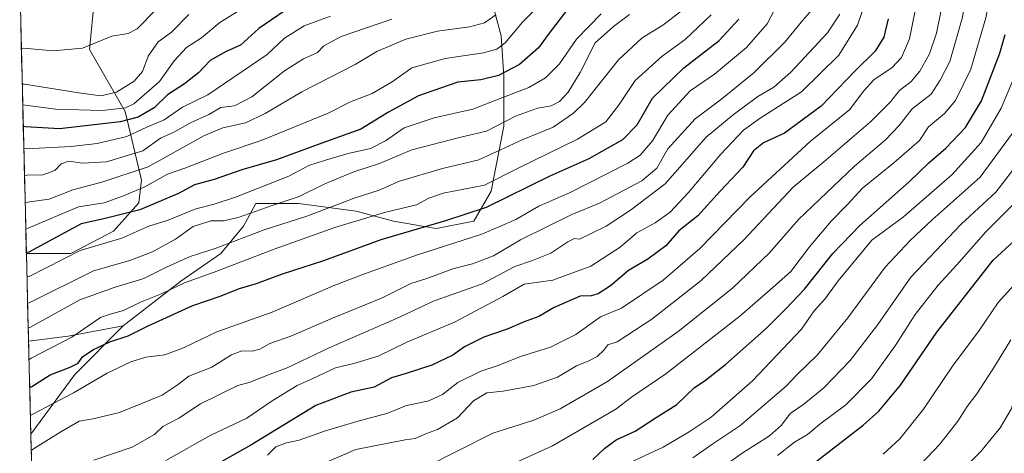
# Model space of a CAD drawing. Units: metres. Extents: x 668567 to 672030, y 4742062 to 4744460.
# Drawn here: x 668587 to 668872, y 4743393 to 4743518 of the extents above; entities that cross this region are included whole.
import ezdxf

# ---------------------------------------------------------------- set-up
doc = ezdxf.new("R2010")
doc.units = ezdxf.units.M
doc.header["$MEASUREMENT"] = 0
for name, color, linetype, lineweight in [('Arbolado forestal CxS', 92, 'Continuous', 0), ('Curva de nivel maestra', 36, 'Continuous', 30), ('Curva de nivel normal', 36, 'Continuous', 0), ('Municipio CxS', 142, 'Continuous', 0), ('Pastizal CxS', 92, 'Continuous', 0)]:
    doc.layers.add(name, color=color, linetype=linetype, lineweight=lineweight)

# ---------------------------------------------------------------- blocks, each defined once
blk = doc.blocks.new('*U154')
at = {"layer": 'Arbolado forestal CxS', "color": 92, "linetype": 'Continuous', "lineweight": 0}
blk.add_polyline3d([(668591.89, 4743344.8, 1069.21), (668590.57, 4743398.33, 1060.17), (668603.24, 4743415.52, 1054.76), (668617.27, 4743429.56, 1050.75), (668633.91, 4743442.53, 1047.41), (668645.48, 4743450.49, 1044.77), (668651.99, 4743458.44, 1040.53), (668655.6, 4743464.94, 1036.9), (668667.89, 4743464.94, 1039.69), (668684.52, 4743462.77, 1045.96), (668695.36, 4743459.88, 1050.22), (668707.65, 4743457.71, 1053.84), (668718.49, 4743459.88, 1054.61), (668723.55, 4743468.56, 1050.25), (668727.17, 4743487.35, 1038.93), (668727.17, 4743501.81, 1028.85), (668726.45, 4743513.38, 1021.22), (668723.55, 4743524.22, 1014.96)], dxfattribs=at)
blk = doc.blocks.new('*U156')
at = {"layer": 'Arbolado forestal CxS', "color": 92, "linetype": 'Continuous', "lineweight": 0}
for points in [[(668602.11, 4743450.49, 1033.14), (668589.82, 4743450.49, 1028.73), (668589.29, 4743450.51, 1028.46), (668587.35, 4743529.52, 976.93), (668588.77, 4743529.35, 977.14), (668596.37, 4743528.48, 978), (668611.57, 4743535.78, 978.94), (668608.94, 4743524.38, 981.19), (668607.48, 4743509.48, 987.45), (668617.86, 4743491.57, 1000.55), (668622.53, 4743471.68, 1021.68), (668621.72, 4743465.2, 1027.01), (668614.4, 4743456.99, 1030.74), (668602.11, 4743450.49, 1033.14)], [(668590.57, 4743398.33, 1060.17), (668589.91, 4743425.2, 1044.98), (668601.38, 4743426.63, 1047.6), (668617.27, 4743429.56, 1050.75), (668603.24, 4743415.52, 1054.76), (668590.57, 4743398.33, 1060.17)]]:
    blk.add_polyline3d(points, close=True, dxfattribs=at)
blk = doc.blocks.new('*U162')
at = {"layer": 'Arbolado forestal CxS', "color": 92, "linetype": 'Continuous', "lineweight": 0}
for points in [[(668617.27, 4743429.56, 1050.75), (668603.24, 4743415.52, 1054.76), (668590.57, 4743398.33, 1060.17)], [(668591.89, 4743344.8, 1069.21), (668603.87, 4743318.63, 1070.45), (668608.61, 4743257.05, 1066.32), (668614.7, 4743217.12, 1066.08), (668645.83, 4743194.78, 1074.43), (668700.88, 4743199.17, 1100.02), (668770.65, 4743218.43, 1140.7), (668811.39, 4743235, 1162.96), (668832.24, 4743239.36, 1169.97), (668850.83, 4743232.86, 1175.03), (668869.35, 4743218.5, 1179.64)]]:
    blk.add_polyline3d(points, dxfattribs=at)
blk = doc.blocks.new('*U163')
at = {"layer": 'Pastizal CxS', "color": 92, "linetype": 'Continuous', "lineweight": 0}
for points in [[(668589.29, 4743450.51, 1028.46), (668589.82, 4743450.49, 1028.73), (668602.11, 4743450.49, 1033.14), (668614.4, 4743456.99, 1030.74), (668621.72, 4743465.2, 1027.01), (668622.53, 4743471.68, 1021.68), (668617.86, 4743491.57, 1000.55), (668607.48, 4743509.48, 987.45), (668608.94, 4743524.38, 981.19), (668611.57, 4743535.78, 978.94)], [(668617.27, 4743429.56, 1050.75), (668601.38, 4743426.63, 1047.6), (668589.91, 4743425.2, 1044.98)]]:
    blk.add_polyline3d(points, dxfattribs=at)
blk = doc.blocks.new('*U169')
at = {"layer": 'Arbolado forestal CxS', "color": 92, "linetype": 'Continuous', "lineweight": 0}
for points in [[(668617.27, 4743429.56, 1050.75), (668603.24, 4743415.52, 1054.76), (668590.57, 4743398.33, 1060.17)], [(668591.89, 4743344.8, 1069.21), (668603.87, 4743318.63, 1070.45), (668608.61, 4743257.05, 1066.32), (668614.7, 4743217.12, 1066.08), (668645.83, 4743194.78, 1074.43), (668700.88, 4743199.17, 1100.02), (668770.65, 4743218.43, 1140.7), (668811.39, 4743235, 1162.96), (668832.24, 4743239.36, 1169.97), (668850.83, 4743232.86, 1175.03), (668869.35, 4743218.5, 1179.64)]]:
    blk.add_polyline3d(points, dxfattribs=at)
blk = doc.blocks.new('*U170')
at = {"layer": 'Arbolado forestal CxS', "color": 92, "linetype": 'Continuous', "lineweight": 0}
for points in [[(668589.29, 4743450.51, 1028.46), (668589.82, 4743450.49, 1028.73), (668602.11, 4743450.49, 1033.14), (668614.4, 4743456.99, 1030.74), (668621.72, 4743465.2, 1027.01), (668622.53, 4743471.68, 1021.68), (668617.86, 4743491.57, 1000.55), (668607.48, 4743509.48, 987.45), (668608.94, 4743524.38, 981.19), (668611.57, 4743535.78, 978.94)], [(668617.27, 4743429.56, 1050.75), (668601.38, 4743426.63, 1047.6), (668589.91, 4743425.2, 1044.98)]]:
    blk.add_polyline3d(points, dxfattribs=at)
blk = doc.blocks.new('*U173')
at = {"layer": 'Curva de nivel normal', "color": 36, "linetype": 'Continuous', "lineweight": 0}
blk.add_polyline3d([(668588.55, 4743480.89, 1005), (668589.22, 4743480.75, 1005), (668602.18, 4743481.46, 1005), (668609.74, 4743482.32, 1005), (668618.33, 4743484.28, 1005), (668624.03, 4743487.01, 1005), (668629.06, 4743489.18, 1005), (668634.38, 4743492.84, 1005), (668641.71, 4743496.37, 1005), (668658.88, 4743508.01, 1005), (668663.86, 4743512.73, 1005), (668669.52, 4743516.31, 1005), (668677.17, 4743519.09, 1005)], dxfattribs=at)
blk = doc.blocks.new('*U174')
at = {"layer": 'Curva de nivel normal', "color": 36, "linetype": 'Continuous', "lineweight": 0}
blk.add_polyline3d([(668727.29, 4743388.53, 1095), (668741.21, 4743394.94, 1095), (668759.53, 4743405.56, 1095), (668764.08, 4743408.95, 1095), (668774.03, 4743415.7, 1095), (668795.41, 4743432.39, 1095), (668805.02, 4743440.75, 1095), (668810.13, 4743445.33, 1095), (668815.51, 4743452.46, 1095), (668821.77, 4743459.9, 1095), (668826.36, 4743464.59, 1095), (668830.83, 4743469.41, 1095), (668839.88, 4743476.68, 1095), (668847.27, 4743483.19, 1095), (668849.88, 4743487.12, 1095), (668854.53, 4743490.94, 1095), (668857.7, 4743494.76, 1095), (668862.11, 4743503.78, 1095), (668866.45, 4743518.59, 1095), (668869.45, 4743533.26, 1095), (668872.13, 4743542.1, 1095)], dxfattribs=at)
blk = doc.blocks.new('*U175')
at = {"layer": 'Curva de nivel normal', "color": 36, "linetype": 'Continuous', "lineweight": 0}
blk.add_polyline3d([(668762.46, 4743389.56, 1105), (668773.25, 4743394.57, 1105), (668780.71, 4743398.98, 1105), (668787.08, 4743403.24, 1105), (668799.04, 4743413.73, 1105), (668813.21, 4743428.61, 1105), (668816.86, 4743433.93, 1105), (668819.94, 4743437.27, 1105), (668823.78, 4743442.63, 1105), (668833.45, 4743454.41, 1105), (668842.62, 4743461.06, 1105), (668856.63, 4743473.29, 1105), (668865.06, 4743482.57, 1105), (668870.87, 4743492.53, 1105), (668874.88, 4743502.13, 1105)], dxfattribs=at)
blk = doc.blocks.new('*U181')
at = {"layer": 'Curva de nivel normal', "color": 36, "linetype": 'Continuous', "lineweight": 0}
blk.add_polyline3d([(668790.36, 4743388.76, 1115), (668796.07, 4743392.76, 1115), (668803.9, 4743397.84, 1115), (668807.39, 4743400.92, 1115), (668809.89, 4743404.27, 1115), (668813.82, 4743407, 1115), (668819.59, 4743411.66, 1115), (668827.2, 4743419.61, 1115), (668835.2, 4743430.02, 1115), (668844.76, 4743443.67, 1115), (668859.3, 4743459, 1115), (668869.3, 4743468.26, 1115), (668874.13, 4743474.51, 1115)], dxfattribs=at)
blk = doc.blocks.new('*U186')
at = {"layer": 'Curva de nivel normal', "color": 36, "linetype": 'Continuous', "lineweight": 0}
blk.add_polyline3d([(668755.28, 4743519.81, 1030), (668748.18, 4743512.42, 1030), (668743.31, 4743505.36, 1030), (668739.22, 4743501.33, 1030), (668734.39, 4743498.45, 1030), (668726.61, 4743495.53, 1030), (668718.26, 4743492.24, 1030), (668707.09, 4743489.71, 1030), (668698.4, 4743486.84, 1030), (668693.06, 4743483.04, 1030), (668688.65, 4743480.83, 1030), (668682.21, 4743479.37, 1030), (668675.71, 4743477.47, 1030), (668670.85, 4743475.94, 1030), (668665.12, 4743472.83, 1030), (668649.7, 4743466.75, 1030), (668643.5, 4743464.77, 1030), (668638.21, 4743463.4, 1030), (668630.21, 4743460.19, 1030), (668624.63, 4743458.4, 1030), (668616.88, 4743454.94, 1030), (668604.8, 4743451.34, 1030), (668590.12, 4743443.9, 1030), (668589.46, 4743443.73, 1030)], dxfattribs=at)
blk = doc.blocks.new('*U188')
at = {"layer": 'Curva de nivel normal', "color": 36, "linetype": 'Continuous', "lineweight": 0}
blk.add_polyline3d([(668846, 4743520.76, 1080), (668844.34, 4743512.54, 1080), (668842.08, 4743507.16, 1080), (668839.33, 4743504.24, 1080), (668834.04, 4743500.73, 1080), (668831.11, 4743497.44, 1080), (668827.12, 4743492.14, 1080), (668815.67, 4743482.92, 1080), (668798.37, 4743466.92, 1080), (668783.84, 4743451.91, 1080), (668773.26, 4743442.83, 1080), (668761.16, 4743434.68, 1080), (668755.11, 4743432.25, 1080), (668747.97, 4743427.13, 1080), (668740.68, 4743423.43, 1080), (668732, 4743420.71, 1080), (668725.58, 4743418.18, 1080), (668720.54, 4743416.52, 1080), (668713.88, 4743413.2, 1080), (668709.44, 4743409.77, 1080), (668705.55, 4743407.96, 1080), (668698.82, 4743406.45, 1080), (668693.71, 4743404.32, 1080), (668684.75, 4743401.92, 1080), (668675.44, 4743399.17, 1080), (668668.11, 4743396.57, 1080), (668664.46, 4743395.79, 1080), (668661.38, 4743394.6, 1080), (668658.96, 4743392.26, 1080)], dxfattribs=at)
blk = doc.blocks.new('*U189')
at = {"layer": 'Curva de nivel normal', "color": 36, "linetype": 'Continuous', "lineweight": 0}
blk.add_polyline3d([(668636.21, 4743519.61, 990), (668631.21, 4743514.52, 990), (668627.38, 4743511.71, 990), (668624.48, 4743507.52, 990), (668622.78, 4743503.12, 990), (668620.41, 4743500.36, 990), (668615.27, 4743497.14, 990), (668610.81, 4743496.08, 990), (668604.42, 4743496.94, 990), (668588.77, 4743499.44, 990), (668588.09, 4743499.47, 990)], dxfattribs=at)
blk = doc.blocks.new('*U193')
at = {"layer": 'Curva de nivel normal', "color": 36, "linetype": 'Continuous', "lineweight": 0}
blk.add_polyline3d([(668847.53, 4743389.54, 1135), (668853.14, 4743395.42, 1135), (668858.29, 4743402.02, 1135), (668861.04, 4743406.27, 1135), (668863.86, 4743409.93, 1135), (668869.13, 4743418.12, 1135), (668873.6, 4743425.6, 1135)], dxfattribs=at)
blk = doc.blocks.new('*U195')
at = {"layer": 'Curva de nivel normal', "color": 36, "linetype": 'Continuous', "lineweight": 0}
blk.add_polyline3d([(668742.83, 4743527.54, 1020), (668732.59, 4743517.38, 1020), (668727.54, 4743511.4, 1020), (668725.21, 4743509.56, 1020), (668721.28, 4743508.5, 1020), (668710.26, 4743506.89, 1020), (668700.63, 4743504.21, 1020), (668694.96, 4743500.09, 1020), (668689.13, 4743496.76, 1020), (668682.9, 4743494.34, 1020), (668676.46, 4743491.11, 1020), (668657.12, 4743483.15, 1020), (668646.2, 4743479.55, 1020), (668635.08, 4743475.17, 1020), (668630.03, 4743473.45, 1020), (668623.5, 4743469.78, 1020), (668617.34, 4743467.14, 1020), (668611.71, 4743465.2, 1020), (668604.34, 4743463.97, 1020), (668589.78, 4743457.85, 1020), (668589.12, 4743457.69, 1020)], dxfattribs=at)
blk = doc.blocks.new('*U200')
at = {"layer": 'Curva de nivel normal', "color": 36, "linetype": 'Continuous', "lineweight": 0}
blk.add_polyline3d([(668806.2, 4743392.13, 1120), (668811.2, 4743395.94, 1120), (668814.89, 4743398.15, 1120), (668818.47, 4743401.17, 1120), (668825.97, 4743406.77, 1120), (668833.36, 4743414.27, 1120), (668840.46, 4743424.1, 1120), (668845.99, 4743432.86, 1120), (668852.68, 4743441.32, 1120), (668858.08, 4743447.2, 1120), (668866.45, 4743456.81, 1120), (668882.53, 4743472.99, 1120)], dxfattribs=at)
blk = doc.blocks.new('*U205')
at = {"layer": 'Curva de nivel normal', "color": 36, "linetype": 'Continuous', "lineweight": 0}
blk.add_polyline3d([(668588.24, 4743493.46, 995), (668588.91, 4743493.42, 995), (668597.8, 4743492.23, 995), (668611.18, 4743491.81, 995), (668617.94, 4743492.62, 995), (668620.29, 4743493.76, 995), (668627.74, 4743500.26, 995), (668631.96, 4743506.2, 995), (668635.5, 4743510.03, 995), (668639.91, 4743512.87, 995), (668645.13, 4743517.24, 995), (668655.55, 4743523.87, 995)], dxfattribs=at)
blk = doc.blocks.new('*U209')
at = {"layer": 'Curva de nivel normal', "color": 36, "linetype": 'Continuous', "lineweight": 0}
blk.add_polyline3d([(668589.82, 4743428.95, 1040), (668590.48, 4743429.23, 1040), (668604.72, 4743437.11, 1040), (668614.64, 4743440.68, 1040), (668623.22, 4743443.31, 1040), (668629.78, 4743446.59, 1040), (668636.64, 4743449.64, 1040), (668643.78, 4743452, 1040), (668657.92, 4743457.33, 1040), (668670.33, 4743461.3, 1040), (668684.22, 4743466.57, 1040), (668691.17, 4743468.84, 1040), (668697.06, 4743471.41, 1040), (668709.46, 4743475.07, 1040), (668720.02, 4743477.57, 1040), (668732.47, 4743483.37, 1040), (668741.42, 4743487.05, 1040), (668747.33, 4743491.08, 1040), (668750.46, 4743494.2, 1040), (668760.33, 4743506.46, 1040), (668767.2, 4743512.85, 1040), (668773.15, 4743516.5, 1040), (668778.38, 4743520.54, 1040)], dxfattribs=at)
blk = doc.blocks.new('*U210')
at = {"layer": 'Curva de nivel normal', "color": 36, "linetype": 'Continuous', "lineweight": 0}
blk.add_polyline3d([(668694.88, 4743518.26, 1010), (668680.18, 4743513.2, 1010), (668675.23, 4743510.55, 1010), (668673.36, 4743508.64, 1010), (668669.34, 4743506.81, 1010), (668663.84, 4743503.31, 1010), (668654.44, 4743495.83, 1010), (668649.38, 4743493.19, 1010), (668645.46, 4743492.66, 1010), (668641.95, 4743490.68, 1010), (668636.92, 4743488.33, 1010), (668631.88, 4743485.54, 1010), (668627.99, 4743483.89, 1010), (668622.93, 4743480.16, 1010), (668612.44, 4743477.02, 1010), (668605.54, 4743476.62, 1010), (668601.54, 4743477.17, 1010), (668599.33, 4743476.43, 1010), (668597.54, 4743474.52, 1010), (668594.07, 4743473.24, 1010), (668589.41, 4743473.13, 1010), (668588.74, 4743473.1, 1010)], dxfattribs=at)
blk = doc.blocks.new('*U217')
at = {"layer": 'Curva de nivel normal', "color": 36, "linetype": 'Continuous', "lineweight": 0}
blk.add_polyline3d([(668587.84, 4743509.73, 985), (668588.51, 4743509.85, 985), (668597.02, 4743509.1, 985), (668605.46, 4743509.89, 985), (668613.92, 4743513.28, 985), (668618.72, 4743514.08, 985), (668621.24, 4743515.48, 985), (668626.63, 4743520.92, 985)], dxfattribs=at)
blk = doc.blocks.new('*U220')
at = {"layer": 'Curva de nivel normal', "color": 36, "linetype": 'Continuous', "lineweight": 0}
blk.add_polyline3d([(668816.3, 4743521.02, 1060), (668813.6, 4743517.93, 1060), (668808.34, 4743511.57, 1060), (668799.52, 4743502.84, 1060), (668790.18, 4743495.26, 1060), (668782.5, 4743489.47, 1060), (668774.54, 4743480.76, 1060), (668771.35, 4743475.13, 1060), (668767.02, 4743471.47, 1060), (668754.81, 4743465.03, 1060), (668746.85, 4743461.82, 1060), (668732.02, 4743454.44, 1060), (668724.25, 4743449.88, 1060), (668718.14, 4743447.54, 1060), (668712.43, 4743446.06, 1060), (668704.96, 4743443.28, 1060), (668700.31, 4743441.83, 1060), (668691.88, 4743437.56, 1060), (668677.74, 4743431.81, 1060), (668665.67, 4743426.62, 1060), (668659.64, 4743424.52, 1060), (668656.72, 4743422.88, 1060), (668654.48, 4743422.31, 1060), (668651.47, 4743422.42, 1060), (668648.54, 4743421.24, 1060), (668642.88, 4743417.61, 1060), (668636.21, 4743415.02, 1060), (668632.88, 4743412.41, 1060), (668628.47, 4743409.58, 1060), (668616.14, 4743404.55, 1060), (668608.54, 4743402.76, 1060), (668604.54, 4743402.03, 1060), (668599.21, 4743398.94, 1060), (668591.35, 4743394.04, 1060), (668590.69, 4743393.56, 1060)], dxfattribs=at)
blk = doc.blocks.new('*U221')
at = {"layer": 'Curva de nivel normal', "color": 36, "linetype": 'Continuous', "lineweight": 0}
blk.add_polyline3d([(668833.32, 4743528.15, 1070), (668829.32, 4743516.52, 1070), (668823.94, 4743507.82, 1070), (668813.16, 4743497.28, 1070), (668801.27, 4743489.62, 1070), (668796.44, 4743486.12, 1070), (668789.83, 4743479.26, 1070), (668780.44, 4743468.03, 1070), (668775.2, 4743462.47, 1070), (668770.87, 4743459.33, 1070), (668765.62, 4743456.5, 1070), (668760.84, 4743452.3, 1070), (668752.32, 4743446.83, 1070), (668741.31, 4743442.85, 1070), (668733.06, 4743441.69, 1070), (668726.89, 4743438.05, 1070), (668712.99, 4743430.66, 1070), (668699.21, 4743424.92, 1070), (668690.88, 4743420.87, 1070), (668683.88, 4743418.74, 1070), (668678.54, 4743417.45, 1070), (668671.88, 4743414.26, 1070), (668667.51, 4743412.33, 1070), (668660.24, 4743407.93, 1070), (668652.98, 4743402.96, 1070), (668642.59, 4743397.96, 1070), (668629.54, 4743390.71, 1070)], dxfattribs=at)
blk = doc.blocks.new('*U223')
at = {"layer": 'Curva de nivel normal', "color": 36, "linetype": 'Continuous', "lineweight": 0}
blk.add_polyline3d([(668608.79, 4743390.76, 1065), (668619.88, 4743394.51, 1065), (668626.33, 4743398.22, 1065), (668628.69, 4743400.55, 1065), (668633.33, 4743402.9, 1065), (668639.54, 4743407.07, 1065), (668650.35, 4743412.31, 1065), (668653.93, 4743413.3, 1065), (668658.97, 4743415.32, 1065), (668664.6, 4743417.43, 1065), (668676.77, 4743423.29, 1065), (668696.19, 4743431.72, 1065), (668707.04, 4743436.8, 1065), (668720.74, 4743441.65, 1065), (668730.34, 4743446.73, 1065), (668735.47, 4743448.46, 1065), (668740.78, 4743450.57, 1065), (668745.67, 4743453.92, 1065), (668747.62, 4743454.82, 1065), (668749.09, 4743454.7, 1065), (668756.77, 4743458.43, 1065), (668763.76, 4743463, 1065), (668773.8, 4743470.6, 1065), (668785.61, 4743484.16, 1065), (668793.48, 4743490.58, 1065), (668800.61, 4743495.84, 1065), (668805.2, 4743498.59, 1065), (668810.07, 4743502.92, 1065), (668820.66, 4743514.26, 1065), (668824.21, 4743519.66, 1065)], dxfattribs=at)
blk = doc.blocks.new('*U225')
at = {"layer": 'Curva de nivel normal', "color": 36, "linetype": 'Continuous', "lineweight": 0}
blk.add_polyline3d([(668705.31, 4743389.12, 1090), (668713.94, 4743393.45, 1090), (668723.98, 4743398.61, 1090), (668735.88, 4743402.34, 1090), (668743.44, 4743405.62, 1090), (668757.1, 4743413.48, 1090), (668777.53, 4743427.99, 1090), (668793.2, 4743440.51, 1090), (668803.98, 4743450.68, 1090), (668812.3, 4743460.34, 1090), (668828.51, 4743475.74, 1090), (668837.43, 4743483.36, 1090), (668841.4, 4743487.5, 1090), (668845.14, 4743492.32, 1090), (668850.62, 4743496.59, 1090), (668853.26, 4743500.59, 1090), (668856.01, 4743506, 1090), (668859.7, 4743518.86, 1090), (668862.18, 4743534.47, 1090), (668863.1, 4743546.49, 1090), (668868.62, 4743555.59, 1090), (668876.38, 4743562.02, 1090)], dxfattribs=at)
blk = doc.blocks.new('*U232')
at = {"layer": 'Curva de nivel normal', "color": 36, "linetype": 'Continuous', "lineweight": 0}
blk.add_polyline3d([(668590.04, 4743419.91, 1045), (668590.7, 4743420.25, 1045), (668602.38, 4743426.34, 1045), (668610.65, 4743431.97, 1045), (668613.45, 4743433.02, 1045), (668617.34, 4743434.05, 1045), (668622.25, 4743436.44, 1045), (668628.48, 4743438.91, 1045), (668634.99, 4743442.07, 1045), (668643.52, 4743445.09, 1045), (668660.82, 4743451.75, 1045), (668678.35, 4743457.98, 1045), (668692.68, 4743462.38, 1045), (668701.93, 4743464.58, 1045), (668705.54, 4743466.5, 1045), (668709.66, 4743467.94, 1045), (668721.6, 4743470.23, 1045), (668731.3, 4743475.18, 1045), (668748.43, 4743483.53, 1045), (668756.65, 4743488.59, 1045), (668760.31, 4743493.26, 1045), (668765.17, 4743500.5, 1045), (668772.91, 4743507.56, 1045), (668779.53, 4743512.4, 1045), (668787.09, 4743519.5, 1045)], dxfattribs=at)
blk = doc.blocks.new('*U240')
at = {"layer": 'Curva de nivel normal', "color": 36, "linetype": 'Continuous', "lineweight": 0}
blk.add_polyline3d([(668588.93, 4743465.29, 1015), (668589.6, 4743465.36, 1015), (668595.83, 4743466.21, 1015), (668602.71, 4743468.93, 1015), (668611.1, 4743471.1, 1015), (668624.46, 4743475.58, 1015), (668640.72, 4743484.61, 1015), (668646, 4743486.8, 1015), (668652.54, 4743488.32, 1015), (668658.21, 4743490.93, 1015), (668668.88, 4743497.28, 1015), (668684.21, 4743505.12, 1015), (668690.54, 4743508.92, 1015), (668698.93, 4743512.41, 1015), (668708, 4743514.73, 1015), (668717.27, 4743515.98, 1015), (668721.64, 4743517.15, 1015), (668724.92, 4743519.51, 1015)], dxfattribs=at)
blk = doc.blocks.new('*U241')
at = {"layer": 'Curva de nivel normal', "color": 36, "linetype": 'Continuous', "lineweight": 0}
blk.add_polyline3d([(669080.52, 4743391.76, 1140), (669071.96, 4743406.9, 1140), (669067.01, 4743413.63, 1140), (669061.98, 4743418.9, 1140), (669053.73, 4743425.19, 1140), (669048.78, 4743427.74, 1140), (669043.69, 4743429.9, 1140), (669033.75, 4743432.62, 1140), (669021.7, 4743434.23, 1140), (669012.32, 4743434.58, 1140), (668974.85, 4743433.39, 1140), (668952.46, 4743431.88, 1140), (668934.27, 4743431.19, 1140), (668910, 4743429.12, 1140), (668889.86, 4743424.79, 1140), (668886, 4743423.28, 1140), (668881.5, 4743420.16, 1140), (668877.38, 4743414.9, 1140), (668875.25, 4743410.42, 1140), (668873.76, 4743405.53, 1140), (668870.58, 4743400.17, 1140), (668864.93, 4743393.27, 1140), (668858.2, 4743386.68, 1140)], dxfattribs=at)
blk = doc.blocks.new('*U243')
at = {"layer": 'Curva de nivel normal', "color": 36, "linetype": 'Continuous', "lineweight": 0}
blk.add_polyline3d([(668671.7, 4743388.33, 1085), (668684.42, 4743393.89, 1085), (668698.72, 4743396.68, 1085), (668701.58, 4743397.07, 1085), (668704.89, 4743398.51, 1085), (668708.04, 4743399.61, 1085), (668713.78, 4743403.01, 1085), (668718.47, 4743407.93, 1085), (668722.3, 4743410.25, 1085), (668727.01, 4743410.72, 1085), (668735.87, 4743412.38, 1085), (668742.74, 4743414.81, 1085), (668748.22, 4743418.06, 1085), (668751.78, 4743419.47, 1085), (668754.14, 4743420.73, 1085), (668756.11, 4743422.61, 1085), (668757.24, 4743424.15, 1085), (668759.89, 4743424.99, 1085), (668769.96, 4743431.54, 1085), (668784.18, 4743442.67, 1085), (668796.51, 4743454.47, 1085), (668810.77, 4743469.64, 1085), (668819.58, 4743477, 1085), (668833.13, 4743488.59, 1085), (668838.93, 4743494.35, 1085), (668841.53, 4743497.59, 1085), (668844.86, 4743500.2, 1085), (668847.39, 4743503.2, 1085), (668850.19, 4743508.26, 1085), (668852.14, 4743514.15, 1085), (668854.35, 4743525.16, 1085)], dxfattribs=at)
blk = doc.blocks.new('*U245')
at = {"layer": 'Curva de nivel normal', "color": 36, "linetype": 'Continuous', "lineweight": 0}
blk.add_polyline3d([(668806.73, 4743523.5, 1055), (668803.26, 4743516.92, 1055), (668797.28, 4743510.05, 1055), (668788.04, 4743502.36, 1055), (668781.02, 4743497.48, 1055), (668774.61, 4743490.53, 1055), (668770.11, 4743483.09, 1055), (668766.56, 4743478.97, 1055), (668763.04, 4743476.58, 1055), (668746.19, 4743468.09, 1055), (668737.35, 4743464.2, 1055), (668730.67, 4743460.34, 1055), (668720.82, 4743456.1, 1055), (668702.21, 4743450.16, 1055), (668687.26, 4743444.7, 1055), (668678.42, 4743441.35, 1055), (668660.26, 4743433.6, 1055), (668644.31, 4743427.84, 1055), (668634.68, 4743423.23, 1055), (668629.28, 4743421.24, 1055), (668623.8, 4743420.53, 1055), (668619.46, 4743419.19, 1055), (668612.66, 4743415.94, 1055), (668602.87, 4743410.24, 1055), (668591.1, 4743404.11, 1055), (668590.44, 4743403.67, 1055)], dxfattribs=at)
blk = doc.blocks.new('*U247')
at = {"layer": 'Curva de nivel normal', "color": 36, "linetype": 'Continuous', "lineweight": 0}
blk.add_polyline3d([(668836.76, 4743392.52, 1130), (668841.58, 4743396.95, 1130), (668848.45, 4743405.52, 1130), (668856.75, 4743417.93, 1130), (668864.52, 4743428.27, 1130), (668869.97, 4743436.34, 1130), (668876.31, 4743443.34, 1130)], dxfattribs=at)
blk = doc.blocks.new('*U251')
at = {"layer": 'Curva de nivel normal', "color": 36, "linetype": 'Continuous', "lineweight": 0}
blk.add_polyline3d([(668781.74, 4743391.42, 1110), (668787.58, 4743395.47, 1110), (668795.39, 4743400.66, 1110), (668808.72, 4743412.13, 1110), (668811.87, 4743415.45, 1110), (668817.66, 4743421.1, 1110), (668826.57, 4743431.87, 1110), (668837.37, 4743446.6, 1110), (668844.53, 4743454.27, 1110), (668850.91, 4743460.26, 1110), (668864.74, 4743472.59, 1110), (668874.16, 4743485.26, 1110)], dxfattribs=at)
blk = doc.blocks.new('*U254')
at = {"layer": 'Curva de nivel normal', "color": 36, "linetype": 'Continuous', "lineweight": 0}
blk.add_polyline3d([(668763.53, 4743519.59, 1035), (668758.89, 4743516.14, 1035), (668753.61, 4743511.41, 1035), (668749.29, 4743502.85, 1035), (668745.82, 4743497.11, 1035), (668743.28, 4743494.49, 1035), (668740.88, 4743493.23, 1035), (668736.88, 4743492.47, 1035), (668730.54, 4743490.16, 1035), (668722.21, 4743485.86, 1035), (668714.81, 4743484.12, 1035), (668700.62, 4743480.52, 1035), (668691.3, 4743476.5, 1035), (668683.82, 4743474.16, 1035), (668675.51, 4743470.62, 1035), (668668.12, 4743466.98, 1035), (668660.29, 4743464.4, 1035), (668650.47, 4743460.91, 1035), (668646.21, 4743459.93, 1035), (668642.53, 4743459.95, 1035), (668637.44, 4743458.33, 1035), (668632.34, 4743454.63, 1035), (668625.69, 4743450.95, 1035), (668619.2, 4743448.48, 1035), (668608.63, 4743445.47, 1035), (668590.31, 4743436.3, 1035), (668589.65, 4743436.06, 1035)], dxfattribs=at)
blk = doc.blocks.new('*U259')
at = {"layer": 'Curva de nivel maestra', "color": 36, "linetype": 'Continuous', "lineweight": 30}
blk.add_polyline3d([(668838.24, 4743518.36, 1075), (668836.98, 4743513.04, 1075), (668834.5, 4743508.98, 1075), (668828.53, 4743503.14, 1075), (668818.87, 4743493.06, 1075), (668808.28, 4743485.25, 1075), (668802.2, 4743482.51, 1075), (668799.35, 4743480.14, 1075), (668796.25, 4743475.46, 1075), (668789.67, 4743468.48, 1075), (668783.22, 4743461.38, 1075), (668777.75, 4743457.08, 1075), (668774, 4743452.72, 1075), (668768.8, 4743448.85, 1075), (668763.22, 4743445.6, 1075), (668758.04, 4743441.18, 1075), (668754.48, 4743438.86, 1075), (668752.39, 4743438.31, 1075), (668749.23, 4743438.21, 1075), (668741.78, 4743434.95, 1075), (668737.33, 4743432.31, 1075), (668733.1, 4743430.78, 1075), (668728.12, 4743428.67, 1075), (668721.44, 4743426.36, 1075), (668715.88, 4743423.49, 1075), (668712.48, 4743421.1, 1075), (668706.42, 4743418.26, 1075), (668698.96, 4743415.79, 1075), (668694.79, 4743414.61, 1075), (668689.73, 4743411.9, 1075), (668683.03, 4743410.43, 1075), (668672.86, 4743406.58, 1075), (668654.13, 4743395.16, 1075), (668639.55, 4743386.88, 1075)], dxfattribs=at)
blk = doc.blocks.new('*U260')
at = {"layer": 'Curva de nivel maestra', "color": 36, "linetype": 'Continuous', "lineweight": 30}
blk.add_polyline3d([(668752.89, 4743390.93, 1100), (668756.36, 4743394.27, 1100), (668759.63, 4743396.63, 1100), (668765.17, 4743399.18, 1100), (668771.2, 4743403.13, 1100), (668777.12, 4743406.88, 1100), (668782.19, 4743411.72, 1100), (668785.45, 4743413.93, 1100), (668791.2, 4743418.39, 1100), (668803.08, 4743428.96, 1100), (668808.71, 4743434.63, 1100), (668814.08, 4743440.24, 1100), (668822.24, 4743450.52, 1100), (668830.03, 4743458.64, 1100), (668844.28, 4743471.19, 1100), (668849.96, 4743476.74, 1100), (668854.82, 4743480.92, 1100), (668860.5, 4743486.92, 1100), (668865.19, 4743494.59, 1100), (668870.48, 4743508.4, 1100), (668872, 4743513.84, 1100)], dxfattribs=at)
blk = doc.blocks.new('*U261')
at = {"layer": 'Curva de nivel maestra', "color": 36, "linetype": 'Continuous', "lineweight": 30}
blk.add_polyline3d([(668747.88, 4743524.21, 1025), (668740.03, 4743513.85, 1025), (668737.25, 4743510, 1025), (668731.75, 4743505.1, 1025), (668725.64, 4743501.98, 1025), (668720.54, 4743500.72, 1025), (668713.88, 4743500.02, 1025), (668708.88, 4743498.34, 1025), (668702.54, 4743496.04, 1025), (668693.88, 4743491.37, 1025), (668685.88, 4743486.48, 1025), (668673.54, 4743482.04, 1025), (668661.54, 4743477.55, 1025), (668651.54, 4743474.69, 1025), (668643.54, 4743471.93, 1025), (668637.85, 4743470.4, 1025), (668633.18, 4743467.83, 1025), (668622.05, 4743463.17, 1025), (668611.68, 4743460.55, 1025), (668605.09, 4743459.12, 1025), (668589.95, 4743450.94, 1025), (668589.29, 4743450.77, 1025)], dxfattribs=at)
blk = doc.blocks.new('*U263')
at = {"layer": 'Curva de nivel maestra', "color": 36, "linetype": 'Continuous', "lineweight": 30}
blk.add_polyline3d([(668590.24399, 4743411.75668, 1050), (668590.9, 4743412.08, 1050), (668596.2, 4743415.44, 1050), (668601.9, 4743417.66, 1050), (668604.24, 4743418.82, 1050), (668605.54, 4743420.63, 1050), (668608.49, 4743422.7, 1050), (668613.36, 4743424.98, 1050), (668618.68, 4743426.69, 1050), (668624.44, 4743429.61, 1050), (668637.35, 4743435.52, 1050), (668645.21, 4743438.18, 1050), (668650.88, 4743440.44, 1050), (668655.76, 4743441.85, 1050), (668663.29, 4743444.62, 1050), (668675.21, 4743448.45, 1050), (668691.8, 4743454.54, 1050), (668710.47, 4743460.08, 1050), (668722.21, 4743463.9, 1050), (668740.54, 4743473, 1050), (668751.87, 4743477.95, 1050), (668761.57, 4743483.45, 1050), (668765.69, 4743487.67, 1050), (668770.18, 4743495.42, 1050), (668779.2, 4743504.16, 1050), (668789.41, 4743512.12, 1050), (668795.06, 4743518.26, 1050)], dxfattribs=at)
blk = doc.blocks.new('*U268')
at = {"layer": 'Curva de nivel maestra', "color": 36, "linetype": 'Continuous', "lineweight": 30}
blk.add_polyline3d([(668812.32, 4743386.46, 1125), (668831.03, 4743400.94, 1125), (668835.53, 4743404.91, 1125), (668841.81, 4743412.42, 1125), (668852.25, 4743427.82, 1125), (668868.56, 4743448.6, 1125), (668881.7, 4743460.68, 1125)], dxfattribs=at)
blk = doc.blocks.new('*U272')
at = {"layer": 'Curva de nivel maestra', "color": 36, "linetype": 'Continuous', "lineweight": 30}
blk.add_polyline3d([(668667.72, 4743523.24, 1000), (668656.46, 4743515.52, 1000), (668651.13, 4743510.73, 1000), (668647, 4743508.91, 1000), (668642.36, 4743506.34, 1000), (668639, 4743502.69, 1000), (668634.94, 4743499.51, 1000), (668630.01, 4743496.41, 1000), (668626.17, 4743492.58, 1000), (668621.54, 4743489.9, 1000), (668616.38, 4743488.53, 1000), (668598.83, 4743486.59, 1000), (668589.07, 4743487.15, 1000), (668588.39, 4743487.24, 1000)], dxfattribs=at)

msp = doc.modelspace()

# ---------------------------------------------------------------- linework, layer by layer
at = {"layer": 'Arbolado forestal CxS', "color": 92, "linetype": 'Continuous', "lineweight": 0}
for points in [[(668702.34, 4743579.74, 979.75), (668711.99, 4743568.32, 986.64), (668714.88, 4743563.98, 990.15), (668717.05, 4743550.97, 999.16), (668719.94, 4743540.12, 1005.51), (668723.55, 4743524.22, 1014.96), (668726.45, 4743513.38, 1021.22), (668727.17, 4743501.81, 1028.85), (668727.17, 4743487.35, 1038.93), (668723.55, 4743468.56, 1050.25), (668718.49, 4743459.88, 1054.61), (668707.65, 4743457.71, 1053.84), (668695.36, 4743459.88, 1050.22), (668684.52, 4743462.77, 1045.96), (668667.89, 4743464.94, 1039.69), (668655.6, 4743464.94, 1036.9), (668651.99, 4743458.44, 1040.53), (668645.48, 4743450.49, 1044.77), (668633.91, 4743442.53, 1047.41), (668617.27, 4743429.56, 1050.75)], [(668587.35, 4743529.52, 976.93), (668589.29, 4743450.51, 1028.46)], [(668589.91, 4743425.2, 1044.98), (668590.57, 4743398.33, 1060.17)], [(668590.57, 4743398.33, 1060.17), (668591.89, 4743344.8, 1069.21)]]:
    msp.add_polyline3d(points, dxfattribs=at)
at = {"layer": 'Municipio CxS', "color": 142, "linetype": 'Continuous', "lineweight": 0}
msp.add_polyline3d([(668590.73, 4743391.93, 1060.43), (668590.61, 4743396.92, 1057.8), (668590.49, 4743401.91, 1055.4), (668590.36, 4743406.91, 1052.84), (668590.24, 4743411.9, 1049.89), (668590.12, 4743416.9, 1046.81), (668590, 4743421.89, 1043.42), (668589.87, 4743426.88, 1040.71), (668589.75, 4743431.88, 1037.5), (668589.63, 4743436.87, 1034.25), (668589.5, 4743441.87, 1031.27), (668589.38, 4743446.86, 1027.43), (668589.26, 4743451.85, 1024.14), (668589.14, 4743456.85, 1020.53), (668589.01, 4743461.84, 1017.29), (668588.89, 4743466.83, 1013.69), (668588.77, 4743471.83, 1010.38), (668588.65, 4743476.82, 1008.03), (668588.52, 4743481.82, 1004.28), (668588.4, 4743486.81, 999.96), (668588.28, 4743491.8, 996.05), (668588.15, 4743496.8, 991.73), (668588.03, 4743501.79, 987.76), (668587.91, 4743506.78, 985.7), (668587.79, 4743511.78, 982.87), (668587.66, 4743516.77, 980.5), (668587.54, 4743521.77, 978.42)], dxfattribs=at)
at = {"layer": 'Pastizal CxS', "color": 92, "linetype": 'Continuous', "lineweight": 0}
for points in [[(668702.34, 4743579.74, 979.75), (668711.99, 4743568.32, 986.64), (668714.88, 4743563.98, 990.15), (668717.05, 4743550.97, 999.16), (668719.94, 4743540.12, 1005.51), (668723.55, 4743524.22, 1014.96), (668726.45, 4743513.38, 1021.22), (668727.17, 4743501.81, 1028.85), (668727.17, 4743487.35, 1038.93), (668723.55, 4743468.56, 1050.25), (668718.49, 4743459.88, 1054.61), (668707.65, 4743457.71, 1053.84), (668695.36, 4743459.88, 1050.22), (668684.52, 4743462.77, 1045.96), (668667.89, 4743464.94, 1039.69), (668655.6, 4743464.94, 1036.9), (668651.99, 4743458.44, 1040.53), (668645.48, 4743450.49, 1044.77), (668633.91, 4743442.53, 1047.41), (668617.27, 4743429.56, 1050.75)], [(668723.55, 4743524.22, 1014.96), (668726.45, 4743513.38, 1021.22), (668727.17, 4743501.81, 1028.85), (668727.17, 4743487.35, 1038.93), (668723.55, 4743468.56, 1050.25), (668718.49, 4743459.88, 1054.61), (668707.65, 4743457.71, 1053.84), (668695.36, 4743459.88, 1050.22), (668684.52, 4743462.77, 1045.96), (668667.89, 4743464.94, 1039.69), (668655.6, 4743464.94, 1036.9), (668651.99, 4743458.44, 1040.53), (668645.48, 4743450.49, 1044.77), (668633.91, 4743442.53, 1047.41), (668617.27, 4743429.56, 1050.75), (668601.38, 4743426.63, 1047.6), (668589.91, 4743425.2, 1044.98), (668589.91, 4743425.2, 1044.98), (668589.29, 4743450.51, 1028.46), (668589.82, 4743450.49, 1028.73), (668602.11, 4743450.49, 1033.14), (668614.4, 4743456.99, 1030.74), (668621.72, 4743465.2, 1027.01), (668622.53, 4743471.68, 1021.68), (668617.86, 4743491.57, 1000.55), (668607.48, 4743509.48, 987.45), (668608.94, 4743524.38, 981.19)], [(668589.29, 4743450.51, 1028.46), (668589.91, 4743425.2, 1044.98)]]:
    msp.add_polyline3d(points, dxfattribs=at)

# ---------------------------------------------------------------- block references
at = {"layer": 'Arbolado forestal CxS', "color": 92, "linetype": 'Continuous', "lineweight": 0}
for name in ['*U154', '*U156', '*U170', '*U162', '*U169']:
    msp.add_blockref(name, (0, 0), dxfattribs=at)
at = {"layer": 'Curva de nivel maestra', "color": 36, "linetype": 'Continuous', "lineweight": 30}
for name in ['*U268', '*U260', '*U259', '*U261', '*U263', '*U272']:
    msp.add_blockref(name, (0, 0), dxfattribs=at)
at = {"layer": 'Curva de nivel normal', "color": 36, "linetype": 'Continuous', "lineweight": 0}
for name in ['*U193', '*U241', '*U247', '*U200', '*U174', '*U175', '*U251', '*U181', '*U225', '*U220', '*U221', '*U188', '*U173', '*U210', '*U240', '*U195', '*U186', '*U254', '*U209', '*U232', '*U245', '*U217', '*U189', '*U243', '*U223', '*U205']:
    msp.add_blockref(name, (0, 0), dxfattribs=at)
at = {"layer": 'Pastizal CxS', "color": 92, "linetype": 'Continuous', "lineweight": 0}
msp.add_blockref('*U163', (0, 0), dxfattribs=at)

doc.saveas('drawing.dxf')
